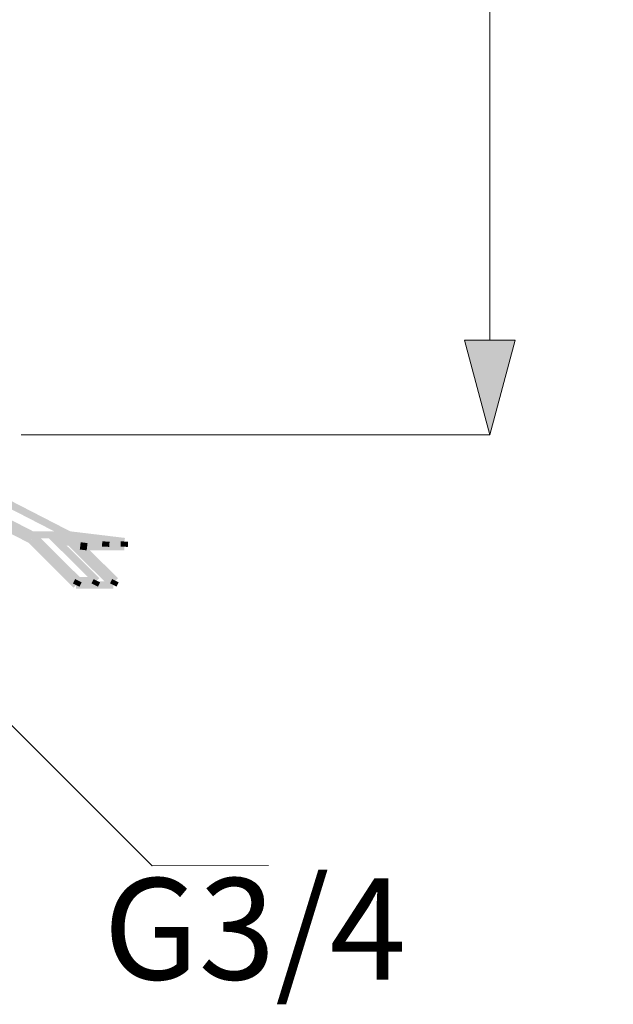
# Model space of a CAD drawing. Units: millimetres. Extents: x 58 to 208, y -295 to -38.
# Drawn here: x 87 to 104, y -230 to -201 of the extents above; entities that cross this region are included whole.
import ezdxf

# ---------------------------------------------------------------- set-up
doc = ezdxf.new("R2010")
doc.units = ezdxf.units.MM
doc.header["$MEASUREMENT"] = 0
doc.layers.add('0_Ном._пера__5', color=5, linetype='Continuous', lineweight=0)
doc.layers.add('Чертеж и Рисунок_Ном._пера__5', color=5, linetype='Continuous', lineweight=0)
doc.layers.add('Чертеж и Рисунок', color=7, linetype='Continuous')
doc.styles.add('СГЕНЕРИР_СТИЛЬ_1', font='txt')
doc.dimstyles.new('СГЕНЕРИР_СТИЛЬ__2', dxfattribs={"dimtxt": 3, "dimasz": 2.753623, "dimexe": 0.18, "dimexo": 0.4, "dimgap": 0.09, "dimtad": 3, "dimdec": 0, "dimzin": 0, "dimdsep": 46, "dimtxsty": 'СГЕНЕРИР_СТИЛЬ_1', "dimblk": 'ARROWHEAD_5', "dimblk1": 'ARROWHEAD_5', "dimblk2": 'ARROWHEAD_5', "dimcen": 0.09, "dimclrd": 5, "dimclre": 5, "dimclrt": 5, "dimazin": 0, "dimtfac": 1, "dimtdec": 4, "dimtmove": 0, "dimatfit": 3, "dimfxl": 0, "dimtolj": 1, "dimtzin": 0, "dimarcsym": 0})

# ---------------------------------------------------------------- blocks, each defined once
blk = doc.blocks.new('*D3')
at = {"layer": 'Чертеж и Рисунок_Ном._пера__5', "linetype": 'Continuous', "lineweight": 0}
for points in [[(100.672, -49.772), (99.922, -52.571), (101.422, -52.571)], [(100.672, -212.972), (101.422, -210.173), (99.922, -210.173)]]:
    blk.add_hatch(color=5, dxfattribs=at).paths.add_polyline_path(points)
at = {"layer": 'Чертеж и Рисунок_Ном._пера__5', "color": 5, "linetype": 'Continuous', "lineweight": 0}
for p, q in [((100.672, -49.772), (79.089, -49.772)), ((100.672, -49.772), (99.922, -52.571)), ((100.672, -49.772), (101.422, -52.571)), ((101.422, -52.571), (99.922, -52.571)), ((100.672, -210.173), (100.672, -52.571)), ((100.672, -212.972), (99.922, -210.173)), ((99.922, -210.173), (101.422, -210.173)), ((100.672, -212.972), (101.422, -210.173)), ((100.672, -212.972), (86.796, -212.972))]:
    blk.add_line(p, q, dxfattribs=at)
at = {"layer": 'Чертеж и Рисунок_Ном._пера__5', "color": 5, "lineweight": 0, "insert": (104.272, -135.774), "char_height": 3, "attachment_point": 7, "rotation": 90, "style": 'СГЕНЕРИР_СТИЛЬ_1'}
blk.add_mtext('\\A1;{\\pql;\\fArial|b0|i0|c204|p38;2115}', dxfattribs=at)
blk = doc.blocks.new('ARROWHEAD_5')
at = {"linetype": 'Continuous', "lineweight": 0}
blk.add_hatch(color=0, dxfattribs=at).paths.add_polyline_path([(-1, 0.2679), (0, 0), (-1, -0.2679)])
at = {"color": 0, "linetype": 'Continuous', "lineweight": 0}
blk.add_line((0, 0), (-1, 0), dxfattribs=at)

msp = doc.modelspace()

# ---------------------------------------------------------------- hatches: boundary and pattern name
at = {"layer": 'Чертеж и Рисунок', "linetype": 'Continuous', "lineweight": 0, "true_color": 0x010202}
for points in [[(87.069, -216.03), (87.168, -215.838), (82.802, -213.591), (82.703, -213.783)], [(88.166, -216.03), (88.265, -215.838), (83.899, -213.591), (83.8, -213.783)], [(82.586, -213.645), (82.488, -213.837), (87.032, -216.177), (87.131, -215.985)], [(88.414, -217.369), (88.566, -217.216), (87.195, -215.857), (87.043, -216.011)], [(87.119, -215.826), (87.119, -216.042), (88.216, -216.042), (88.216, -215.826)], [(87.744, -215.857), (87.592, -216.011), (88.963, -217.369), (89.115, -217.216)], [(89.294, -216.239), (89.32, -216.025), (87.681, -215.827), (87.655, -216.041)], [(89.843, -216.239), (89.869, -216.025), (88.229, -215.827), (88.203, -216.041)], [(87.157, -216.004), (87.005, -216.157), (88.35, -217.496), (88.503, -217.343)], [(87.855, -215.998), (87.828, -216.212), (89.285, -216.393), (89.312, -216.179)], [(88.333, -216.08), (88.18, -216.233), (89.448, -217.496), (89.6, -217.343)], [(89.511, -217.369), (89.663, -217.216), (88.544, -216.107), (88.392, -216.26)], [(88.56, -216.154), (88.534, -216.368), (88.737, -216.393), (88.763, -216.178)], [(88.75, -216.178), (88.75, -216.394), (89.847, -216.394), (89.847, -216.178)], [(89.191, -216.28), (89.407, -216.291), (89.415, -216.138), (89.199, -216.126)], [(89.307, -216.024), (89.307, -216.24), (89.856, -216.24), (89.856, -216.024)], [(89.739, -216.28), (89.955, -216.292), (89.964, -216.138), (89.748, -216.126)], [(88.33, -217.371), (88.523, -217.468), (88.587, -217.341), (88.394, -217.244)], [(88.426, -217.311), (88.426, -217.527), (89.524, -217.527), (89.524, -217.311)], [(89.039, -217.401), (89.039, -217.185), (88.49, -217.185), (88.49, -217.401)], [(88.879, -217.371), (89.072, -217.468), (89.135, -217.341), (88.942, -217.244)], [(89.428, -217.371), (89.621, -217.467), (89.684, -217.341), (89.491, -217.245)]]:
    msp.add_hatch(color=98, dxfattribs=at).paths.add_polyline_path(points)

# ---------------------------------------------------------------- linework, layer by layer
at = {"layer": 'Чертеж и Рисунок_Ном._пера__5', "color": 5, "linetype": 'Continuous', "lineweight": 0}
for p, q in [((82.238, -217.294), (90.671, -225.726)), ((90.671, -225.726), (94.117, -225.724))]:
    msp.add_line(p, q, dxfattribs=at)

# ---------------------------------------------------------------- texts
at = {"layer": '0_Ном._пера__5', "color": 5, "linetype": 'Continuous', "lineweight": 0, "insert": (57.344, -227.596), "char_height": 3, "attachment_point": 4, "style": 'СГЕНЕРИР_СТИЛЬ_1'}
msp.add_mtext('\\A1;{\\pql;\\fArial|b0|i0|c204|p38;G3/4                         G3/4}', dxfattribs=at)

# ---------------------------------------------------------------- dimensions: what is measured, and where the dimension line sits
at = {"layer": 'Чертеж и Рисунок', "color": 5, "linetype": 'Continuous', "lineweight": 0}
dim = msp.add_linear_dim(base=(100.672, -49.772), p1=(86.396, -212.972), p2=(78.689, -49.772), angle=90, text='2115', dimstyle='СГЕНЕРИР_СТИЛЬ__2', dxfattribs=at)
dim.commit()
dim.dimension.update_dxf_attribs({"geometry": '*D3', "text_midpoint": (102.772, -131.2), "dimtype": 160, "text_rotation": 90})

doc.saveas('drawing.dxf')
